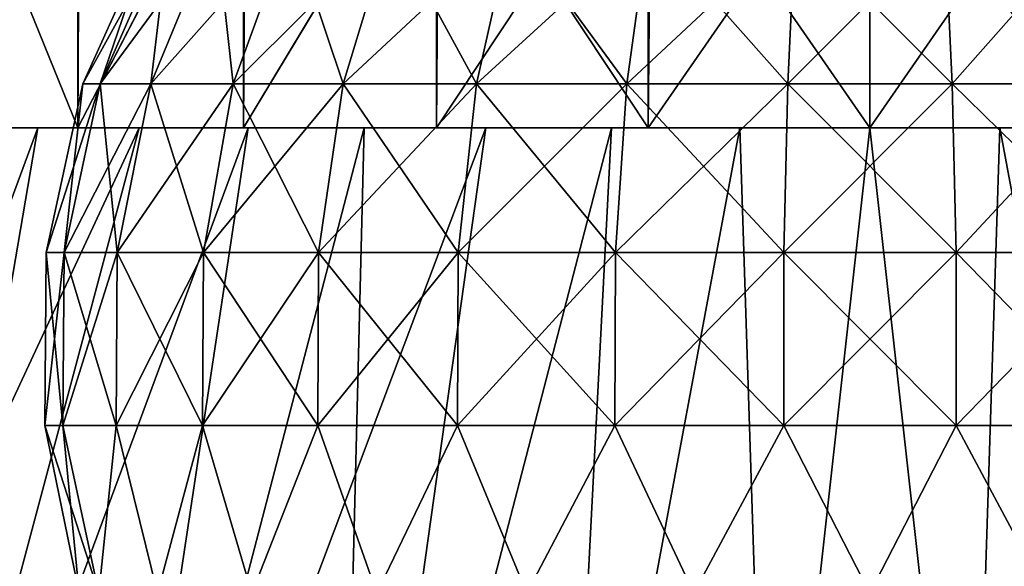
# Model space of a CAD drawing. Units: millimetres. Extents: x -88 to 88, y 0 to 231.
# Drawn here: x -7 to 1, y 54 to 59 of the extents above; entities that cross this region are included whole.
import ezdxf

# ---------------------------------------------------------------- set-up
doc = ezdxf.new("R2010")
doc.units = ezdxf.units.MM
doc.header["$LTSCALE"] = 65.185185
for name, color, linetype in [('675', 7, 'CONTINUOUS'), ('676', 7, 'CONTINUOUS'), ('678', 7, 'CONTINUOUS'), ('694', 7, 'CONTINUOUS'), ('696', 7, 'CONTINUOUS'), ('930', 7, 'CONTINUOUS'), ('931', 7, 'CONTINUOUS')]:
    doc.layers.add(name, color=color, linetype=linetype)

msp = doc.modelspace()

# ---------------------------------------------------------------- linework, layer by layer
at = {"layer": '675', "color": 253, "linetype": 'Continuous', "true_color": 0xaaaaaa}
for points in [[(-7.803, 58.1, -4.3741), (-10.3106, 49.2074, -0.2585), (-7.0259, 58.1, -3.597), (-7.803, 58.1, -4.3741)], [(-7.0259, 58.1, -3.597), (-10.3106, 49.2074, -0.2585), (-8.5459, 49.2074, 1.1463), (-7.0259, 58.1, -3.597)], [(-6.1718, 58.1, -2.9054), (-7.0259, 58.1, -3.597), (-8.5459, 49.2074, 1.1463), (-6.1718, 58.1, -2.9054)], [(-5.25, 58.1, -2.3067), (-6.1718, 58.1, -2.9054), (-8.5459, 49.2074, 1.1463), (-5.25, 58.1, -2.3067)], [(-6.5925, 49.2074, 2.2741), (-5.25, 58.1, -2.3067), (-8.5459, 49.2074, 1.1463), (-6.5925, 49.2074, 2.2741)], [(-4.2707, 58.1, -1.8077), (-5.25, 58.1, -2.3067), (-6.5925, 49.2074, 2.2741), (-4.2707, 58.1, -1.8077)], [(-4.4936, 49.2074, 3.1), (-4.2707, 58.1, -1.8077), (-6.5925, 49.2074, 2.2741), (-4.4936, 49.2074, 3.1)], [(-3.2447, 58.1, -1.4139), (-4.2707, 58.1, -1.8077), (-4.4936, 49.2074, 3.1), (-3.2447, 58.1, -1.4139)], [(-2.183, 58.1, -1.1294), (-3.2447, 58.1, -1.4139), (-4.4936, 49.2074, 3.1), (-2.183, 58.1, -1.1294)], [(-2.5984, 50.0611, 3.1), (-2.183, 58.1, -1.1294), (-4.4936, 49.2074, 3.1), (-2.5984, 50.0611, 3.1)], [(-1.0977, 58.1, -0.9575), (-2.183, 58.1, -1.1294), (-2.5984, 50.0611, 3.1), (-1.0977, 58.1, -0.9575)], [(-0.8509, 50.4526, 3.1), (-1.0977, 58.1, -0.9575), (-2.5984, 50.0611, 3.1), (-0.8509, 50.4526, 3.1)], [(0, 58.1, -0.9), (-1.0977, 58.1, -0.9575), (-0.8509, 50.4526, 3.1), (0, 58.1, -0.9)], [(0.8509, 50.4526, 3.1), (0, 58.1, -0.9), (-0.8509, 50.4526, 3.1), (0.8509, 50.4526, 3.1)], [(1.0977, 58.1, -0.9575), (0, 58.1, -0.9), (0.8509, 50.4526, 3.1), (1.0977, 58.1, -0.9575)], [(2.5984, 50.0611, 3.1), (1.0977, 58.1, -0.9575), (0.8509, 50.4526, 3.1), (2.5984, 50.0611, 3.1)], [(2.183, 58.1, -1.1294), (1.0977, 58.1, -0.9575), (2.5984, 50.0611, 3.1), (2.183, 58.1, -1.1294)]]:
    msp.add_3dface(points, dxfattribs=at)
at = {"layer": '676', "color": 253, "linetype": 'Continuous', "true_color": 0xaaaaaa}
for points in [[(-9.0933, 58.1, -6.15), (-8.4947, 58.1, -5.2283), (-6.6883, 58.1, -5.3779), (-9.0933, 58.1, -6.15)], [(-7.7942, 58.1, -6.9), (-9.0933, 58.1, -6.15), (-6.6883, 58.1, -5.3779), (-7.7942, 58.1, -6.9)], [(-8.4947, 58.1, -17.5717), (-9.0933, 58.1, -16.65), (-6.6883, 58.1, -17.4221), (-8.4947, 58.1, -17.5717)], [(-6.6883, 58.1, -17.4221), (-9.0933, 58.1, -16.65), (-7.7942, 58.1, -15.9), (-6.6883, 58.1, -17.4221)], [(-8.4947, 58.1, -5.2283), (-7.803, 58.1, -4.3741), (-6.6883, 58.1, -5.3779), (-8.4947, 58.1, -5.2283)], [(-7.803, 58.1, -18.4259), (-8.4947, 58.1, -17.5717), (-5.2901, 58.1, -18.6812), (-7.803, 58.1, -18.4259)], [(-5.2901, 58.1, -18.6812), (-8.4947, 58.1, -17.5717), (-6.6883, 58.1, -17.4221), (-5.2901, 58.1, -18.6812)], [(-7.803, 58.1, -4.3741), (-7.0259, 58.1, -3.597), (-5.2901, 58.1, -4.1188), (-7.803, 58.1, -4.3741)], [(-6.6883, 58.1, -5.3779), (-7.803, 58.1, -4.3741), (-5.2901, 58.1, -4.1188), (-6.6883, 58.1, -5.3779)], [(-7.0259, 58.1, -19.203), (-7.803, 58.1, -18.4259), (-5.2901, 58.1, -18.6812), (-7.0259, 58.1, -19.203)], [(-7.0259, 58.1, -3.597), (-6.1718, 58.1, -2.9054), (-3.6606, 58.1, -3.1781), (-7.0259, 58.1, -3.597)], [(-5.2901, 58.1, -4.1188), (-7.0259, 58.1, -3.597), (-3.6606, 58.1, -3.1781), (-5.2901, 58.1, -4.1188)], [(-6.1718, 58.1, -19.8946), (-7.0259, 58.1, -19.203), (-3.6606, 58.1, -19.6219), (-6.1718, 58.1, -19.8946)], [(-3.6606, 58.1, -19.6219), (-7.0259, 58.1, -19.203), (-5.2901, 58.1, -18.6812), (-3.6606, 58.1, -19.6219)], [(-6.1718, 58.1, -2.9054), (-5.25, 58.1, -2.3067), (-1.8713, 58.1, -2.5967), (-6.1718, 58.1, -2.9054)], [(-3.6606, 58.1, -3.1781), (-6.1718, 58.1, -2.9054), (-1.8713, 58.1, -2.5967), (-3.6606, 58.1, -3.1781)], [(-5.25, 58.1, -20.4933), (-6.1718, 58.1, -19.8946), (0, 58.1, -20.4), (-5.25, 58.1, -20.4933)], [(0, 58.1, -20.4), (-6.1718, 58.1, -19.8946), (-1.8713, 58.1, -20.2033), (0, 58.1, -20.4)], [(-1.8713, 58.1, -20.2033), (-6.1718, 58.1, -19.8946), (-3.6606, 58.1, -19.6219), (-1.8713, 58.1, -20.2033)], [(-5.25, 58.1, -2.3067), (-4.2707, 58.1, -1.8077), (5.25, 58.1, -2.3067), (-5.25, 58.1, -2.3067)], [(-5.25, 58.1, -2.3067), (5.25, 58.1, -2.3067), (0, 58.1, -2.4), (-5.25, 58.1, -2.3067)], [(-5.25, 58.1, -2.3067), (0, 58.1, -2.4), (-1.8713, 58.1, -2.5967), (-5.25, 58.1, -2.3067)], [(-4.2707, 58.1, -20.9923), (-5.25, 58.1, -20.4933), (4.2707, 58.1, -20.9923), (-4.2707, 58.1, -20.9923)], [(4.2707, 58.1, -20.9923), (-5.25, 58.1, -20.4933), (5.25, 58.1, -20.4933), (4.2707, 58.1, -20.9923)], [(5.25, 58.1, -20.4933), (-5.25, 58.1, -20.4933), (0, 58.1, -20.4), (5.25, 58.1, -20.4933)], [(-4.2707, 58.1, -1.8077), (-3.2447, 58.1, -1.4139), (4.2707, 58.1, -1.8077), (-4.2707, 58.1, -1.8077)], [(-4.2707, 58.1, -1.8077), (4.2707, 58.1, -1.8077), (5.25, 58.1, -2.3067), (-4.2707, 58.1, -1.8077)], [(-3.2447, 58.1, -21.3861), (-4.2707, 58.1, -20.9923), (3.2447, 58.1, -21.3861), (-3.2447, 58.1, -21.3861)], [(3.2447, 58.1, -21.3861), (-4.2707, 58.1, -20.9923), (4.2707, 58.1, -20.9923), (3.2447, 58.1, -21.3861)], [(-3.2447, 58.1, -1.4139), (-2.183, 58.1, -1.1294), (3.2447, 58.1, -1.4139), (-3.2447, 58.1, -1.4139)], [(-3.2447, 58.1, -1.4139), (3.2447, 58.1, -1.4139), (4.2707, 58.1, -1.8077), (-3.2447, 58.1, -1.4139)], [(-2.183, 58.1, -21.6706), (-3.2447, 58.1, -21.3861), (2.183, 58.1, -21.6706), (-2.183, 58.1, -21.6706)], [(2.183, 58.1, -21.6706), (-3.2447, 58.1, -21.3861), (3.2447, 58.1, -21.3861), (2.183, 58.1, -21.6706)], [(-2.183, 58.1, -1.1294), (-1.0977, 58.1, -0.9575), (2.183, 58.1, -1.1294), (-2.183, 58.1, -1.1294)], [(-2.183, 58.1, -1.1294), (2.183, 58.1, -1.1294), (3.2447, 58.1, -1.4139), (-2.183, 58.1, -1.1294)], [(-1.0977, 58.1, -21.8425), (-2.183, 58.1, -21.6706), (1.0977, 58.1, -21.8425), (-1.0977, 58.1, -21.8425)], [(1.0977, 58.1, -21.8425), (-2.183, 58.1, -21.6706), (2.183, 58.1, -21.6706), (1.0977, 58.1, -21.8425)], [(-1.0977, 58.1, -0.9575), (0, 58.1, -0.9), (1.0977, 58.1, -0.9575), (-1.0977, 58.1, -0.9575)], [(-1.0977, 58.1, -0.9575), (1.0977, 58.1, -0.9575), (2.183, 58.1, -1.1294), (-1.0977, 58.1, -0.9575)], [(0, 58.1, -21.9), (-1.0977, 58.1, -21.8425), (1.0977, 58.1, -21.8425), (0, 58.1, -21.9)], [(5.25, 58.1, -2.3067), (6.1718, 58.1, -2.9054), (0, 58.1, -2.4), (5.25, 58.1, -2.3067)], [(0, 58.1, -2.4), (6.1718, 58.1, -2.9054), (1.8713, 58.1, -2.5967), (0, 58.1, -2.4)], [(1.8713, 58.1, -20.2033), (5.25, 58.1, -20.4933), (0, 58.1, -20.4), (1.8713, 58.1, -20.2033)]]:
    msp.add_3dface(points, dxfattribs=at)
at = {"layer": '678', "color": 253, "linetype": 'Continuous', "true_color": 0xaaaaaa}
for points in [[(-7.803, 58.1, -18.4259), (-7.0259, 58.1, -19.203), (-10.3106, 49.2074, -22.5415), (-7.803, 58.1, -18.4259)], [(-7.0259, 58.1, -19.203), (-6.1718, 58.1, -19.8946), (-10.3106, 49.2074, -22.5415), (-7.0259, 58.1, -19.203)], [(-10.3106, 49.2074, -22.5415), (-6.1718, 58.1, -19.8946), (-8.5459, 49.2074, -23.9463), (-10.3106, 49.2074, -22.5415)], [(-6.1718, 58.1, -19.8946), (-5.25, 58.1, -20.4933), (-8.5459, 49.2074, -23.9463), (-6.1718, 58.1, -19.8946)], [(-8.5459, 49.2074, -23.9463), (-5.25, 58.1, -20.4933), (-6.5925, 49.2074, -25.0741), (-8.5459, 49.2074, -23.9463)], [(-5.25, 58.1, -20.4933), (-4.2707, 58.1, -20.9923), (-6.5925, 49.2074, -25.0741), (-5.25, 58.1, -20.4933)], [(-4.2707, 58.1, -20.9923), (-3.2447, 58.1, -21.3861), (-6.5925, 49.2074, -25.0741), (-4.2707, 58.1, -20.9923)], [(-6.5925, 49.2074, -25.0741), (-3.2447, 58.1, -21.3861), (-4.4936, 49.2074, -25.9), (-6.5925, 49.2074, -25.0741)], [(-3.2447, 58.1, -21.3861), (-2.183, 58.1, -21.6706), (-4.4936, 49.2074, -25.9), (-3.2447, 58.1, -21.3861)], [(-4.4936, 49.2074, -25.9), (-2.183, 58.1, -21.6706), (-2.5984, 50.0611, -25.9), (-4.4936, 49.2074, -25.9)], [(-2.183, 58.1, -21.6706), (-1.0977, 58.1, -21.8425), (-2.5984, 50.0611, -25.9), (-2.183, 58.1, -21.6706)], [(-2.5984, 50.0611, -25.9), (-1.0977, 58.1, -21.8425), (-0.8509, 50.4526, -25.9), (-2.5984, 50.0611, -25.9)], [(-1.0977, 58.1, -21.8425), (0, 58.1, -21.9), (-0.8509, 50.4526, -25.9), (-1.0977, 58.1, -21.8425)], [(-0.8509, 50.4526, -25.9), (0, 58.1, -21.9), (0.8509, 50.4526, -25.9), (-0.8509, 50.4526, -25.9)], [(0, 58.1, -21.9), (1.0977, 58.1, -21.8425), (0.8509, 50.4526, -25.9), (0, 58.1, -21.9)], [(0.8509, 50.4526, -25.9), (1.0977, 58.1, -21.8425), (2.5984, 50.0611, -25.9), (0.8509, 50.4526, -25.9)], [(1.0977, 58.1, -21.8425), (2.183, 58.1, -21.6706), (2.5984, 50.0611, -25.9), (1.0977, 58.1, -21.8425)]]:
    msp.add_3dface(points, dxfattribs=at)
at = {"layer": '694', "color": 253, "linetype": 'Continuous', "true_color": 0xaaaaaa}
for points in [[(-6.6459, 58.4713, 9.5), (-6.5006, 58.4713, 10.8818), (-6.0466, 59.7999, 9.5), (-6.6459, 58.4713, 9.5)], [(-6.5006, 58.4713, 10.8818), (-6.0713, 58.4713, 12.2031), (-5.9144, 59.7999, 10.7572), (-6.5006, 58.4713, 10.8818)], [(-6.0466, 59.7999, 9.5), (-6.5006, 58.4713, 10.8818), (-5.9144, 59.7999, 10.7572), (-6.0466, 59.7999, 9.5)], [(-6.0713, 58.4713, 12.2031), (-5.3766, 58.4713, 13.4063), (-5.5238, 59.7999, 11.9594), (-6.0713, 58.4713, 12.2031)], [(-5.9144, 59.7999, 10.7572), (-6.0713, 58.4713, 12.2031), (-5.5238, 59.7999, 11.9594), (-5.9144, 59.7999, 10.7572)], [(-5.5238, 59.7999, 11.9594), (-5.3766, 58.4713, 13.4063), (-4.8918, 59.7999, 13.0541), (-5.5238, 59.7999, 11.9594)], [(-5.3766, 58.4713, 13.4063), (-4.447, 58.4713, 14.4388), (-4.8918, 59.7999, 13.0541), (-5.3766, 58.4713, 13.4063)], [(-4.8918, 59.7999, 13.0541), (-4.447, 58.4713, 14.4388), (-4.0459, 59.7999, 13.9935), (-4.8918, 59.7999, 13.0541)], [(-4.447, 58.4713, 14.4388), (-3.3229, 58.4713, 15.2555), (-4.0459, 59.7999, 13.9935), (-4.447, 58.4713, 14.4388)], [(-4.0459, 59.7999, 13.9935), (-3.3229, 58.4713, 15.2555), (-3.0233, 59.7999, 14.7365), (-4.0459, 59.7999, 13.9935)], [(-3.3229, 58.4713, 15.2555), (-2.0537, 58.4713, 15.8206), (-3.0233, 59.7999, 14.7365), (-3.3229, 58.4713, 15.2555)], [(-3.0233, 59.7999, 14.7365), (-2.0537, 58.4713, 15.8206), (-1.8685, 59.7999, 15.2506), (-3.0233, 59.7999, 14.7365)], [(-2.0537, 58.4713, 15.8206), (-0.6947, 58.4713, 16.1095), (-1.8685, 59.7999, 15.2506), (-2.0537, 58.4713, 15.8206)], [(-1.8685, 59.7999, 15.2506), (-0.6947, 58.4713, 16.1095), (-0.632, 59.7999, 15.5135), (-1.8685, 59.7999, 15.2506)], [(-0.6947, 58.4713, 16.1095), (0.6947, 58.4713, 16.1095), (-0.632, 59.7999, 15.5135), (-0.6947, 58.4713, 16.1095)], [(-0.632, 59.7999, 15.5135), (0.6947, 58.4713, 16.1095), (0.632, 59.7999, 15.5135), (-0.632, 59.7999, 15.5135)], [(0.6947, 58.4713, 16.1095), (2.0537, 58.4713, 15.8206), (0.632, 59.7999, 15.5135), (0.6947, 58.4713, 16.1095)], [(0.632, 59.7999, 15.5135), (2.0537, 58.4713, 15.8206), (1.8685, 59.7999, 15.2506), (0.632, 59.7999, 15.5135)], [(-6.957, 57.0474, 9.5), (-6.805, 57.0474, 10.9464), (-6.6459, 58.4713, 9.5), (-6.957, 57.0474, 9.5)], [(-6.805, 57.0474, 10.9464), (-6.3556, 57.0474, 12.3297), (-6.5006, 58.4713, 10.8818), (-6.805, 57.0474, 10.9464)], [(-6.6459, 58.4713, 9.5), (-6.805, 57.0474, 10.9464), (-6.5006, 58.4713, 10.8818), (-6.6459, 58.4713, 9.5)], [(-6.5006, 58.4713, 10.8818), (-6.3556, 57.0474, 12.3297), (-6.0713, 58.4713, 12.2031), (-6.5006, 58.4713, 10.8818)], [(-6.3556, 57.0474, 12.3297), (-5.6284, 57.0474, 13.5892), (-6.0713, 58.4713, 12.2031), (-6.3556, 57.0474, 12.3297)], [(-6.0713, 58.4713, 12.2031), (-5.6284, 57.0474, 13.5892), (-5.3766, 58.4713, 13.4063), (-6.0713, 58.4713, 12.2031)], [(-5.6284, 57.0474, 13.5892), (-4.6552, 57.0474, 14.6701), (-5.3766, 58.4713, 13.4063), (-5.6284, 57.0474, 13.5892)], [(-5.3766, 58.4713, 13.4063), (-4.6552, 57.0474, 14.6701), (-4.447, 58.4713, 14.4388), (-5.3766, 58.4713, 13.4063)], [(-4.6552, 57.0474, 14.6701), (-3.4785, 57.0474, 15.525), (-4.447, 58.4713, 14.4388), (-4.6552, 57.0474, 14.6701)], [(-4.447, 58.4713, 14.4388), (-3.4785, 57.0474, 15.525), (-3.3229, 58.4713, 15.2555), (-4.447, 58.4713, 14.4388)], [(-3.4785, 57.0474, 15.525), (-2.1498, 57.0474, 16.1165), (-3.3229, 58.4713, 15.2555), (-3.4785, 57.0474, 15.525)], [(-3.3229, 58.4713, 15.2555), (-2.1498, 57.0474, 16.1165), (-2.0537, 58.4713, 15.8206), (-3.3229, 58.4713, 15.2555)], [(-2.1498, 57.0474, 16.1165), (-0.7272, 57.0474, 16.4189), (-2.0537, 58.4713, 15.8206), (-2.1498, 57.0474, 16.1165)], [(-2.0537, 58.4713, 15.8206), (-0.7272, 57.0474, 16.4189), (-0.6947, 58.4713, 16.1095), (-2.0537, 58.4713, 15.8206)], [(-0.7272, 57.0474, 16.4189), (0.7272, 57.0474, 16.4189), (-0.6947, 58.4713, 16.1095), (-0.7272, 57.0474, 16.4189)], [(-0.6947, 58.4713, 16.1095), (0.7272, 57.0474, 16.4189), (0.6947, 58.4713, 16.1095), (-0.6947, 58.4713, 16.1095)], [(0.7272, 57.0474, 16.4189), (2.1498, 57.0474, 16.1165), (0.6947, 58.4713, 16.1095), (0.7272, 57.0474, 16.4189)], [(0.6947, 58.4713, 16.1095), (2.1498, 57.0474, 16.1165), (2.0537, 58.4713, 15.8206), (0.6947, 58.4713, 16.1095)], [(-6.9666, 55.5899, 9.5), (-6.8144, 55.5899, 10.9484), (-6.957, 57.0474, 9.5), (-6.9666, 55.5899, 9.5)], [(-6.957, 57.0474, 9.5), (-6.8144, 55.5899, 10.9484), (-6.805, 57.0474, 10.9464), (-6.957, 57.0474, 9.5)], [(-6.8144, 55.5899, 10.9484), (-6.3643, 55.5899, 12.3336), (-6.805, 57.0474, 10.9464), (-6.8144, 55.5899, 10.9484)], [(-6.805, 57.0474, 10.9464), (-6.3643, 55.5899, 12.3336), (-6.3556, 57.0474, 12.3297), (-6.805, 57.0474, 10.9464)], [(-6.3643, 55.5899, 12.3336), (-5.6361, 55.5899, 13.5949), (-6.3556, 57.0474, 12.3297), (-6.3643, 55.5899, 12.3336)], [(-6.3556, 57.0474, 12.3297), (-5.6361, 55.5899, 13.5949), (-5.6284, 57.0474, 13.5892), (-6.3556, 57.0474, 12.3297)], [(-5.6361, 55.5899, 13.5949), (-4.6616, 55.5899, 14.6772), (-5.6284, 57.0474, 13.5892), (-5.6361, 55.5899, 13.5949)], [(-5.6284, 57.0474, 13.5892), (-4.6616, 55.5899, 14.6772), (-4.6552, 57.0474, 14.6701), (-5.6284, 57.0474, 13.5892)], [(-4.6616, 55.5899, 14.6772), (-3.4833, 55.5899, 15.5332), (-4.6552, 57.0474, 14.6701), (-4.6616, 55.5899, 14.6772)], [(-4.6552, 57.0474, 14.6701), (-3.4833, 55.5899, 15.5332), (-3.4785, 57.0474, 15.525), (-4.6552, 57.0474, 14.6701)], [(-3.4833, 55.5899, 15.5332), (-2.1528, 55.5899, 16.1256), (-3.4785, 57.0474, 15.525), (-3.4833, 55.5899, 15.5332)], [(-3.4785, 57.0474, 15.525), (-2.1528, 55.5899, 16.1256), (-2.1498, 57.0474, 16.1165), (-3.4785, 57.0474, 15.525)], [(-2.1528, 55.5899, 16.1256), (-0.7282, 55.5899, 16.4284), (-2.1498, 57.0474, 16.1165), (-2.1528, 55.5899, 16.1256)], [(-2.1498, 57.0474, 16.1165), (-0.7282, 55.5899, 16.4284), (-0.7272, 57.0474, 16.4189), (-2.1498, 57.0474, 16.1165)], [(-0.7282, 55.5899, 16.4284), (0.7282, 55.5899, 16.4284), (-0.7272, 57.0474, 16.4189), (-0.7282, 55.5899, 16.4284)], [(-0.7272, 57.0474, 16.4189), (0.7282, 55.5899, 16.4284), (0.7272, 57.0474, 16.4189), (-0.7272, 57.0474, 16.4189)], [(0.7282, 55.5899, 16.4284), (2.1528, 55.5899, 16.1256), (0.7272, 57.0474, 16.4189), (0.7282, 55.5899, 16.4284)], [(0.7272, 57.0474, 16.4189), (2.1528, 55.5899, 16.1256), (2.1498, 57.0474, 16.1165), (0.7272, 57.0474, 16.4189)], [(-6.6776, 54.1732, 9.5), (-6.5102, 54.1732, 10.9859), (-6.9666, 55.5899, 9.5), (-6.6776, 54.1732, 9.5)], [(-6.9666, 55.5899, 9.5), (-6.5102, 54.1732, 10.9859), (-6.8144, 55.5899, 10.9484), (-6.9666, 55.5899, 9.5)], [(-6.8144, 55.5899, 10.9484), (-6.5102, 54.1732, 10.9859), (-6.3643, 55.5899, 12.3336), (-6.8144, 55.5899, 10.9484)], [(-6.5102, 54.1732, 10.9859), (-6.0163, 54.1732, 12.3973), (-6.3643, 55.5899, 12.3336), (-6.5102, 54.1732, 10.9859)], [(-6.3643, 55.5899, 12.3336), (-6.0163, 54.1732, 12.3973), (-5.6361, 55.5899, 13.5949), (-6.3643, 55.5899, 12.3336)], [(-6.0163, 54.1732, 12.3973), (-5.2208, 54.1732, 13.6634), (-5.6361, 55.5899, 13.5949), (-6.0163, 54.1732, 12.3973)], [(-5.6361, 55.5899, 13.5949), (-5.2208, 54.1732, 13.6634), (-4.6616, 55.5899, 14.6772), (-5.6361, 55.5899, 13.5949)], [(-5.2208, 54.1732, 13.6634), (-4.1634, 54.1732, 14.7208), (-4.6616, 55.5899, 14.6772), (-5.2208, 54.1732, 13.6634)], [(-4.6616, 55.5899, 14.6772), (-4.1634, 54.1732, 14.7208), (-3.4833, 55.5899, 15.5332), (-4.6616, 55.5899, 14.6772)], [(-4.1634, 54.1732, 14.7208), (-2.8973, 54.1732, 15.5163), (-3.4833, 55.5899, 15.5332), (-4.1634, 54.1732, 14.7208)], [(-3.4833, 55.5899, 15.5332), (-2.8973, 54.1732, 15.5163), (-2.1528, 55.5899, 16.1256), (-3.4833, 55.5899, 15.5332)], [(-2.8973, 54.1732, 15.5163), (-1.4859, 54.1732, 16.0102), (-2.1528, 55.5899, 16.1256), (-2.8973, 54.1732, 15.5163)], [(-2.1528, 55.5899, 16.1256), (-1.4859, 54.1732, 16.0102), (-0.7282, 55.5899, 16.4284), (-2.1528, 55.5899, 16.1256)], [(-1.4859, 54.1732, 16.0102), (0, 54.1732, 16.1776), (-0.7282, 55.5899, 16.4284), (-1.4859, 54.1732, 16.0102)], [(-0.7282, 55.5899, 16.4284), (0, 54.1732, 16.1776), (0.7282, 55.5899, 16.4284), (-0.7282, 55.5899, 16.4284)], [(0, 54.1732, 16.1776), (1.4859, 54.1732, 16.0102), (0.7282, 55.5899, 16.4284), (0, 54.1732, 16.1776)], [(0.7282, 55.5899, 16.4284), (1.4859, 54.1732, 16.0102), (2.1528, 55.5899, 16.1256), (0.7282, 55.5899, 16.4284)]]:
    msp.add_3dface(points, dxfattribs=at)
at = {"layer": '696', "color": 253, "linetype": 'Continuous', "true_color": 0xaaaaaa}
for points in [[(-6.6459, 58.4713, 9.5), (-6.0466, 59.7999, 9.5), (-5.9144, 59.7999, 8.2428), (-6.6459, 58.4713, 9.5)], [(-6.5006, 58.4713, 8.1182), (-6.6459, 58.4713, 9.5), (-5.9144, 59.7999, 8.2428), (-6.5006, 58.4713, 8.1182)], [(-6.0713, 58.4713, 6.7969), (-6.5006, 58.4713, 8.1182), (-5.5238, 59.7999, 7.0406), (-6.0713, 58.4713, 6.7969)], [(-5.5238, 59.7999, 7.0406), (-6.5006, 58.4713, 8.1182), (-5.9144, 59.7999, 8.2428), (-5.5238, 59.7999, 7.0406)], [(-5.3766, 58.4713, 5.5937), (-6.0713, 58.4713, 6.7969), (-4.8918, 59.7999, 5.9459), (-5.3766, 58.4713, 5.5937)], [(-4.8918, 59.7999, 5.9459), (-6.0713, 58.4713, 6.7969), (-5.5238, 59.7999, 7.0406), (-4.8918, 59.7999, 5.9459)], [(-4.447, 58.4713, 4.5612), (-5.3766, 58.4713, 5.5937), (-4.0459, 59.7999, 5.0065), (-4.447, 58.4713, 4.5612)], [(-4.0459, 59.7999, 5.0065), (-5.3766, 58.4713, 5.5937), (-4.8918, 59.7999, 5.9459), (-4.0459, 59.7999, 5.0065)], [(-3.3229, 58.4713, 3.7445), (-4.447, 58.4713, 4.5612), (-3.0233, 59.7999, 4.2635), (-3.3229, 58.4713, 3.7445)], [(-3.0233, 59.7999, 4.2635), (-4.447, 58.4713, 4.5612), (-4.0459, 59.7999, 5.0065), (-3.0233, 59.7999, 4.2635)], [(-2.0537, 58.4713, 3.1794), (-3.3229, 58.4713, 3.7445), (-1.8685, 59.7999, 3.7494), (-2.0537, 58.4713, 3.1794)], [(-1.8685, 59.7999, 3.7494), (-3.3229, 58.4713, 3.7445), (-3.0233, 59.7999, 4.2635), (-1.8685, 59.7999, 3.7494)], [(-0.6947, 58.4713, 2.8905), (-2.0537, 58.4713, 3.1794), (-0.632, 59.7999, 3.4865), (-0.6947, 58.4713, 2.8905)], [(-0.632, 59.7999, 3.4865), (-2.0537, 58.4713, 3.1794), (-1.8685, 59.7999, 3.7494), (-0.632, 59.7999, 3.4865)], [(0.6947, 58.4713, 2.8905), (-0.6947, 58.4713, 2.8905), (0.632, 59.7999, 3.4865), (0.6947, 58.4713, 2.8905)], [(0.632, 59.7999, 3.4865), (-0.6947, 58.4713, 2.8905), (-0.632, 59.7999, 3.4865), (0.632, 59.7999, 3.4865)], [(1.8685, 59.7999, 3.7494), (0.6947, 58.4713, 2.8905), (0.632, 59.7999, 3.4865), (1.8685, 59.7999, 3.7494)], [(2.0537, 58.4713, 3.1794), (0.6947, 58.4713, 2.8905), (1.8685, 59.7999, 3.7494), (2.0537, 58.4713, 3.1794)], [(-6.957, 57.0474, 9.5), (-6.6459, 58.4713, 9.5), (-6.5006, 58.4713, 8.1182), (-6.957, 57.0474, 9.5)], [(-6.805, 57.0474, 8.0536), (-6.957, 57.0474, 9.5), (-6.5006, 58.4713, 8.1182), (-6.805, 57.0474, 8.0536)], [(-6.3556, 57.0474, 6.6703), (-6.805, 57.0474, 8.0536), (-6.0713, 58.4713, 6.7969), (-6.3556, 57.0474, 6.6703)], [(-6.0713, 58.4713, 6.7969), (-6.805, 57.0474, 8.0536), (-6.5006, 58.4713, 8.1182), (-6.0713, 58.4713, 6.7969)], [(-5.6284, 57.0474, 5.4108), (-6.3556, 57.0474, 6.6703), (-5.3766, 58.4713, 5.5937), (-5.6284, 57.0474, 5.4108)], [(-5.3766, 58.4713, 5.5937), (-6.3556, 57.0474, 6.6703), (-6.0713, 58.4713, 6.7969), (-5.3766, 58.4713, 5.5937)], [(-4.6552, 57.0474, 4.3299), (-5.6284, 57.0474, 5.4108), (-4.447, 58.4713, 4.5612), (-4.6552, 57.0474, 4.3299)], [(-4.447, 58.4713, 4.5612), (-5.6284, 57.0474, 5.4108), (-5.3766, 58.4713, 5.5937), (-4.447, 58.4713, 4.5612)], [(-3.4785, 57.0474, 3.475), (-4.6552, 57.0474, 4.3299), (-3.3229, 58.4713, 3.7445), (-3.4785, 57.0474, 3.475)], [(-3.3229, 58.4713, 3.7445), (-4.6552, 57.0474, 4.3299), (-4.447, 58.4713, 4.5612), (-3.3229, 58.4713, 3.7445)], [(-2.1498, 57.0474, 2.8835), (-3.4785, 57.0474, 3.475), (-2.0537, 58.4713, 3.1794), (-2.1498, 57.0474, 2.8835)], [(-2.0537, 58.4713, 3.1794), (-3.4785, 57.0474, 3.475), (-3.3229, 58.4713, 3.7445), (-2.0537, 58.4713, 3.1794)], [(-0.7272, 57.0474, 2.5811), (-2.1498, 57.0474, 2.8835), (-0.6947, 58.4713, 2.8905), (-0.7272, 57.0474, 2.5811)], [(-0.6947, 58.4713, 2.8905), (-2.1498, 57.0474, 2.8835), (-2.0537, 58.4713, 3.1794), (-0.6947, 58.4713, 2.8905)], [(0.7272, 57.0474, 2.5811), (-0.7272, 57.0474, 2.5811), (0.6947, 58.4713, 2.8905), (0.7272, 57.0474, 2.5811)], [(0.6947, 58.4713, 2.8905), (-0.7272, 57.0474, 2.5811), (-0.6947, 58.4713, 2.8905), (0.6947, 58.4713, 2.8905)], [(2.0537, 58.4713, 3.1794), (0.7272, 57.0474, 2.5811), (0.6947, 58.4713, 2.8905), (2.0537, 58.4713, 3.1794)], [(2.1498, 57.0474, 2.8835), (0.7272, 57.0474, 2.5811), (2.0537, 58.4713, 3.1794), (2.1498, 57.0474, 2.8835)], [(-6.9666, 55.5899, 9.5), (-6.957, 57.0474, 9.5), (-6.805, 57.0474, 8.0536), (-6.9666, 55.5899, 9.5)], [(-6.8144, 55.5899, 8.0516), (-6.9666, 55.5899, 9.5), (-6.805, 57.0474, 8.0536), (-6.8144, 55.5899, 8.0516)], [(-6.3643, 55.5899, 6.6664), (-6.8144, 55.5899, 8.0516), (-6.3556, 57.0474, 6.6703), (-6.3643, 55.5899, 6.6664)], [(-6.3556, 57.0474, 6.6703), (-6.8144, 55.5899, 8.0516), (-6.805, 57.0474, 8.0536), (-6.3556, 57.0474, 6.6703)], [(-5.6361, 55.5899, 5.4051), (-6.3643, 55.5899, 6.6664), (-5.6284, 57.0474, 5.4108), (-5.6361, 55.5899, 5.4051)], [(-5.6284, 57.0474, 5.4108), (-6.3643, 55.5899, 6.6664), (-6.3556, 57.0474, 6.6703), (-5.6284, 57.0474, 5.4108)], [(-4.6616, 55.5899, 4.3228), (-5.6361, 55.5899, 5.4051), (-4.6552, 57.0474, 4.3299), (-4.6616, 55.5899, 4.3228)], [(-4.6552, 57.0474, 4.3299), (-5.6361, 55.5899, 5.4051), (-5.6284, 57.0474, 5.4108), (-4.6552, 57.0474, 4.3299)], [(-3.4833, 55.5899, 3.4668), (-4.6616, 55.5899, 4.3228), (-3.4785, 57.0474, 3.475), (-3.4833, 55.5899, 3.4668)], [(-3.4785, 57.0474, 3.475), (-4.6616, 55.5899, 4.3228), (-4.6552, 57.0474, 4.3299), (-3.4785, 57.0474, 3.475)], [(-2.1528, 55.5899, 2.8744), (-3.4833, 55.5899, 3.4668), (-2.1498, 57.0474, 2.8835), (-2.1528, 55.5899, 2.8744)], [(-2.1498, 57.0474, 2.8835), (-3.4833, 55.5899, 3.4668), (-3.4785, 57.0474, 3.475), (-2.1498, 57.0474, 2.8835)], [(-0.7282, 55.5899, 2.5716), (-2.1528, 55.5899, 2.8744), (-0.7272, 57.0474, 2.5811), (-0.7282, 55.5899, 2.5716)], [(-0.7272, 57.0474, 2.5811), (-2.1528, 55.5899, 2.8744), (-2.1498, 57.0474, 2.8835), (-0.7272, 57.0474, 2.5811)], [(0.7282, 55.5899, 2.5716), (-0.7282, 55.5899, 2.5716), (0.7272, 57.0474, 2.5811), (0.7282, 55.5899, 2.5716)], [(0.7272, 57.0474, 2.5811), (-0.7282, 55.5899, 2.5716), (-0.7272, 57.0474, 2.5811), (0.7272, 57.0474, 2.5811)], [(2.1498, 57.0474, 2.8835), (0.7282, 55.5899, 2.5716), (0.7272, 57.0474, 2.5811), (2.1498, 57.0474, 2.8835)], [(2.1528, 55.5899, 2.8744), (0.7282, 55.5899, 2.5716), (2.1498, 57.0474, 2.8835), (2.1528, 55.5899, 2.8744)], [(-6.6776, 54.1732, 9.5), (-6.9666, 55.5899, 9.5), (-6.8144, 55.5899, 8.0516), (-6.6776, 54.1732, 9.5)], [(-6.5102, 54.1732, 8.0141), (-6.6776, 54.1732, 9.5), (-6.8144, 55.5899, 8.0516), (-6.5102, 54.1732, 8.0141)], [(-6.3643, 55.5899, 6.6664), (-6.5102, 54.1732, 8.0141), (-6.8144, 55.5899, 8.0516), (-6.3643, 55.5899, 6.6664)], [(-6.0163, 54.1732, 6.6027), (-6.5102, 54.1732, 8.0141), (-6.3643, 55.5899, 6.6664), (-6.0163, 54.1732, 6.6027)], [(-5.6361, 55.5899, 5.4051), (-6.0163, 54.1732, 6.6027), (-6.3643, 55.5899, 6.6664), (-5.6361, 55.5899, 5.4051)], [(-5.2208, 54.1732, 5.3366), (-6.0163, 54.1732, 6.6027), (-5.6361, 55.5899, 5.4051), (-5.2208, 54.1732, 5.3366)], [(-4.6616, 55.5899, 4.3228), (-5.2208, 54.1732, 5.3366), (-5.6361, 55.5899, 5.4051), (-4.6616, 55.5899, 4.3228)], [(-4.1634, 54.1732, 4.2792), (-5.2208, 54.1732, 5.3366), (-4.6616, 55.5899, 4.3228), (-4.1634, 54.1732, 4.2792)], [(-3.4833, 55.5899, 3.4668), (-4.1634, 54.1732, 4.2792), (-4.6616, 55.5899, 4.3228), (-3.4833, 55.5899, 3.4668)], [(-2.8973, 54.1732, 3.4837), (-4.1634, 54.1732, 4.2792), (-3.4833, 55.5899, 3.4668), (-2.8973, 54.1732, 3.4837)], [(-2.1528, 55.5899, 2.8744), (-2.8973, 54.1732, 3.4837), (-3.4833, 55.5899, 3.4668), (-2.1528, 55.5899, 2.8744)], [(-1.4859, 54.1732, 2.9898), (-2.8973, 54.1732, 3.4837), (-2.1528, 55.5899, 2.8744), (-1.4859, 54.1732, 2.9898)], [(-0.7282, 55.5899, 2.5716), (-1.4859, 54.1732, 2.9898), (-2.1528, 55.5899, 2.8744), (-0.7282, 55.5899, 2.5716)], [(0, 54.1732, 2.8224), (-1.4859, 54.1732, 2.9898), (-0.7282, 55.5899, 2.5716), (0, 54.1732, 2.8224)], [(0.7282, 55.5899, 2.5716), (0, 54.1732, 2.8224), (-0.7282, 55.5899, 2.5716), (0.7282, 55.5899, 2.5716)], [(1.4859, 54.1732, 2.9898), (0, 54.1732, 2.8224), (0.7282, 55.5899, 2.5716), (1.4859, 54.1732, 2.9898)], [(2.1528, 55.5899, 2.8744), (1.4859, 54.1732, 2.9898), (0.7282, 55.5899, 2.5716), (2.1528, 55.5899, 2.8744)]]:
    msp.add_3dface(points, dxfattribs=at)
at = {"layer": '930', "color": 253, "linetype": 'Continuous', "true_color": 0xaaaaaa}
for points in [[(1.8472, 60.8, -2.5916), (0, 60.8, -2.4), (1.8713, 58.1, -2.5967), (1.8472, 60.8, -2.5916)], [(0, 60.8, -2.4), (0, 58.1, -2.4), (1.8713, 58.1, -2.5967), (0, 60.8, -2.4)], [(0, 60.8, -20.4), (1.8712, 60.8, -20.2033), (0, 58.1, -20.4), (0, 60.8, -20.4)], [(1.8712, 60.8, -20.2033), (1.8713, 58.1, -20.2033), (0, 58.1, -20.4), (1.8712, 60.8, -20.2033)]]:
    msp.add_3dface(points, dxfattribs=at)
at = {"layer": '931', "color": 253, "linetype": 'Continuous', "true_color": 0xaaaaaa}
for points in [[(-6.6921, 60.8, -5.382), (-7.798, 60.8, -6.9065), (-7.7942, 58.1, -6.9), (-6.6921, 60.8, -5.382)], [(-7.7857, 60.8, -15.9147), (-6.6883, 58.1, -17.4221), (-7.7942, 58.1, -15.9), (-7.7857, 60.8, -15.9147)], [(-6.6921, 60.8, -5.382), (-7.7942, 58.1, -6.9), (-6.6883, 58.1, -5.3779), (-6.6921, 60.8, -5.382)], [(-7.7857, 60.8, -15.9147), (-6.6757, 60.8, -17.4362), (-6.6883, 58.1, -17.4221), (-7.7857, 60.8, -15.9147)], [(-5.2931, 60.8, -4.1211), (-6.6921, 60.8, -5.382), (-6.6883, 58.1, -5.3779), (-5.2931, 60.8, -4.1211)], [(-6.6757, 60.8, -17.4362), (-5.2901, 60.8, -18.6812), (-6.6883, 58.1, -17.4221), (-6.6757, 60.8, -17.4362)], [(-5.2901, 60.8, -18.6812), (-5.2901, 58.1, -18.6812), (-6.6883, 58.1, -17.4221), (-5.2901, 60.8, -18.6812)], [(-5.2931, 60.8, -4.1211), (-6.6883, 58.1, -5.3779), (-5.2901, 58.1, -4.1188), (-5.2931, 60.8, -4.1211)], [(-3.6624, 60.8, -3.1789), (-5.2931, 60.8, -4.1211), (-5.2901, 58.1, -4.1188), (-3.6624, 60.8, -3.1789)], [(-5.2733, 60.8, -18.6933), (-3.6606, 60.8, -19.6219), (-5.2901, 58.1, -18.6812), (-5.2733, 60.8, -18.6933)], [(-3.6606, 60.8, -19.6219), (-3.6606, 58.1, -19.6219), (-5.2901, 58.1, -18.6812), (-3.6606, 60.8, -19.6219)], [(-5.2901, 60.8, -18.6812), (-5.2733, 60.8, -18.6933), (-5.2901, 58.1, -18.6812), (-5.2901, 60.8, -18.6812)], [(-3.6624, 60.8, -3.1789), (-5.2901, 58.1, -4.1188), (-3.6606, 58.1, -3.1781), (-3.6624, 60.8, -3.1789)], [(-1.8712, 60.8, -2.5967), (-3.6624, 60.8, -3.1789), (-1.8713, 58.1, -2.5967), (-1.8712, 60.8, -2.5967)], [(-3.6624, 60.8, -3.1789), (-3.6606, 58.1, -3.1781), (-1.8713, 58.1, -2.5967), (-3.6624, 60.8, -3.1789)], [(-3.64, 60.8, -19.6311), (-1.8712, 60.8, -20.2033), (-3.6606, 58.1, -19.6219), (-3.64, 60.8, -19.6311)], [(-1.8712, 60.8, -20.2033), (-1.8713, 58.1, -20.2033), (-3.6606, 58.1, -19.6219), (-1.8712, 60.8, -20.2033)], [(-3.6606, 60.8, -19.6219), (-3.64, 60.8, -19.6311), (-3.6606, 58.1, -19.6219), (-3.6606, 60.8, -19.6219)], [(-1.8472, 60.8, -20.2084), (0, 60.8, -20.4), (-1.8713, 58.1, -20.2033), (-1.8472, 60.8, -20.2084)], [(0, 60.8, -20.4), (0, 58.1, -20.4), (-1.8713, 58.1, -20.2033), (0, 60.8, -20.4)], [(-1.8712, 60.8, -20.2033), (-1.8472, 60.8, -20.2084), (-1.8713, 58.1, -20.2033), (-1.8712, 60.8, -20.2033)], [(0, 58.1, -2.4), (-1.8712, 60.8, -2.5967), (-1.8713, 58.1, -2.5967), (0, 58.1, -2.4)], [(0, 60.8, -2.4), (-1.8712, 60.8, -2.5967), (0, 58.1, -2.4), (0, 60.8, -2.4)]]:
    msp.add_3dface(points, dxfattribs=at)

doc.saveas('drawing.dxf')
